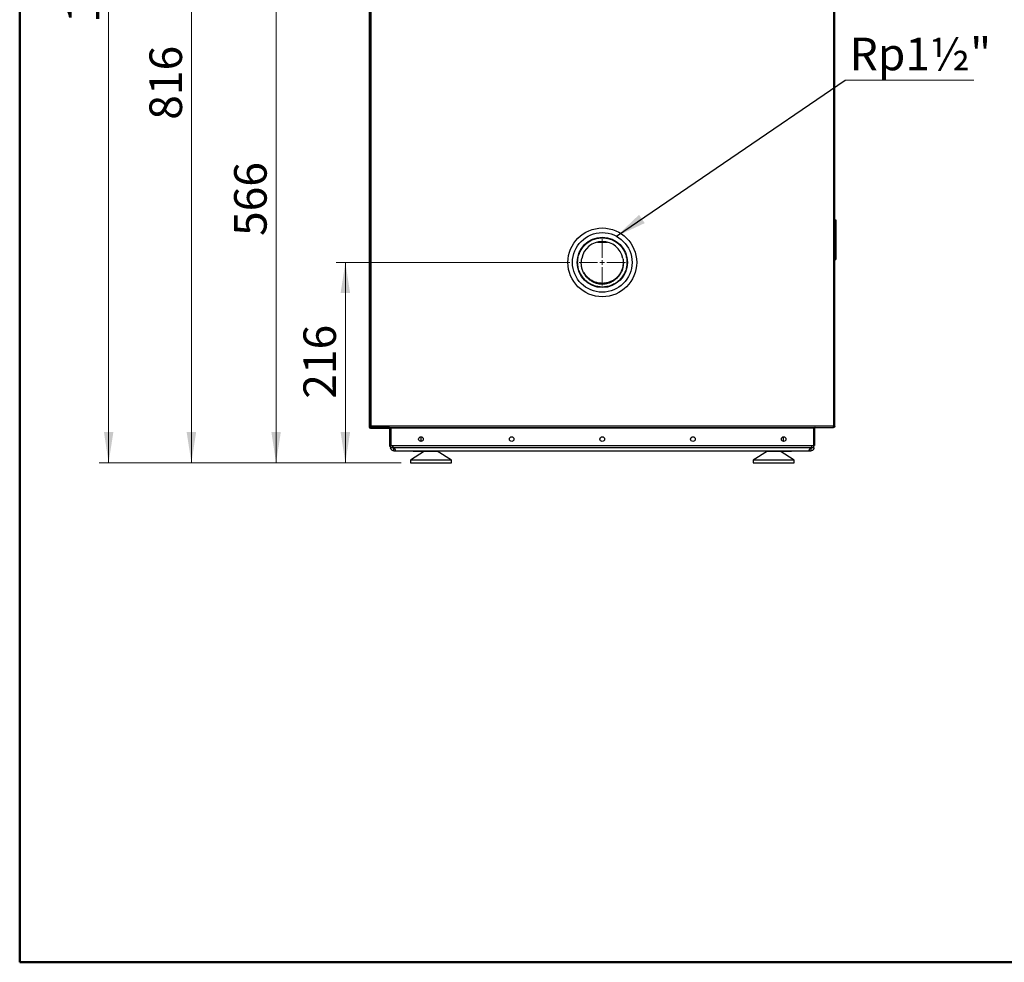
# Model space of a CAD drawing. Units: millimetres. Extents: x 10 to 416, y 10 to 287.
# Drawn here: x 10 to 116, y 10 to 111 of the extents above; entities that cross this region are included whole.
import ezdxf

# ---------------------------------------------------------------- set-up
doc = ezdxf.new("R2010")
doc.units = ezdxf.units.MM
doc.styles.add('SLDTEXTSTYLE1', font='TXT', dxfattribs={"width": 0.75})
doc.dimstyles.new('SLDDIMSTYLE0', dxfattribs={"dimtxt": 3.5, "dimasz": 3.302, "dimexe": 0, "dimexo": 0.0625, "dimgap": 0.875, "dimtad": 1, "dimdec": 0, "dimlfac": 10, "dimrnd": 1e-09, "dimzin": 12, "dimdsep": 46, "dimtxsty": 'SLDTEXTSTYLE1', "dimsah": 1, "dimcen": 0.09, "dimadec": 0, "dimazin": 3, "dimtfac": 1, "dimtdec": 0, "dimtofl": 0, "dimtmove": 0, "dimatfit": 3, "dimfxl": 1, "dimfrac": 2, "dimtolj": 1, "dimtzin": 12, "dimarcsym": 0})
doc.dimstyles.new('SLDDIMSTYLE1', dxfattribs={"dimtxt": 3.5, "dimasz": 3.302, "dimexe": 0, "dimexo": 0.0625, "dimgap": 0.875, "dimtad": 1, "dimdec": 0, "dimlfac": 10, "dimrnd": 1e-09, "dimzin": 12, "dimdsep": 46, "dimtxsty": 'SLDTEXTSTYLE1', "dimsah": 1, "dimcen": 0.09, "dimadec": 0, "dimazin": 3, "dimtfac": 1, "dimtdec": 0, "dimtmove": 0, "dimatfit": 0, "dimfxl": 1, "dimfrac": 2, "dimtolj": 1, "dimtzin": 12, "dimarcsym": 0})
doc.dimstyles.new('SLDDIMSTYLE2', dxfattribs={"dimtxt": 0.18, "dimasz": 3.302, "dimexe": 0, "dimexo": 0.0625, "dimgap": 0, "dimtad": 0, "dimtih": 1, "dimtoh": 1, "dimdec": 0, "dimrnd": 1e-09, "dimzin": 0, "dimdsep": 46, "dimtxsty": 'Standard', "dimsah": 1, "dimcen": 0.09, "dimadec": 0, "dimazin": 0, "dimtfac": 3.302, "dimtdec": 0, "dimtofl": 0, "dimtmove": 0, "dimatfit": 3, "dimfxl": 1, "dimfrac": 2, "dimtolj": 1, "dimtzin": 0, "dimarcsym": 0})

# ---------------------------------------------------------------- blocks, each defined once
blk = doc.blocks.new('_D_5')
at = {"color": 150, "linetype": 'Continuous', "lineweight": 0}
for p, q in [((62.43, 168.66), (18.56, 168.66)), ((19.56, 168.66), (19.56, 63.71)), ((51.01, 63.71), (18.56, 63.71))]:
    blk.add_line(p, q, dxfattribs=at)
at = {"color": 150, "linetype": 'Continuous', "lineweight": 18}
for points in [[(19.56, 168.66), (19.06, 165.36), (20.07, 165.36)], [(19.56, 63.71), (20.07, 67.01), (19.06, 67.01)]]:
    blk.add_solid(points, dxfattribs=at)
at = {"color": 150, "linetype": 'Continuous', "lineweight": 18, "insert": (15.05, 111.01), "char_height": 3.5, "attachment_point": 1, "rotation": 90, "style": 'SLDTEXTSTYLE1'}
blk.add_mtext('1049', dxfattribs=at)
blk = doc.blocks.new('_D_6')
at = {"color": 150, "linetype": 'Continuous', "lineweight": 0}
for p, q in [((70.43, 120.26), (36.56, 120.26)), ((37.56, 63.71), (37.56, 120.26)), ((51.01, 63.71), (36.56, 63.71))]:
    blk.add_line(p, q, dxfattribs=at)
at = {"color": 150, "linetype": 'Continuous', "lineweight": 18}
for points in [[(37.56, 120.26), (37.06, 116.96), (38.07, 116.96)], [(37.56, 63.71), (38.07, 67.01), (37.06, 67.01)]]:
    blk.add_solid(points, dxfattribs=at)
at = {"color": 150, "linetype": 'Continuous', "lineweight": 18, "insert": (33.05, 88.1), "char_height": 3.5, "attachment_point": 1, "rotation": 90, "style": 'SLDTEXTSTYLE1'}
blk.add_mtext('566', dxfattribs=at)
blk = doc.blocks.new('_D_7')
at = {"color": 150, "linetype": 'Continuous', "lineweight": 0}
for p, q in [((69.13, 85.26), (44.01, 85.26)), ((45.01, 63.71), (45.01, 85.26)), ((51.01, 63.71), (44.01, 63.71))]:
    blk.add_line(p, q, dxfattribs=at)
at = {"color": 150, "linetype": 'Continuous', "lineweight": 18}
for points in [[(45.01, 85.26), (44.5, 81.96), (45.52, 81.96)], [(45.01, 63.71), (45.52, 67.01), (44.5, 67.01)]]:
    blk.add_solid(points, dxfattribs=at)
at = {"color": 150, "linetype": 'Continuous', "lineweight": 18, "insert": (40.5, 70.6), "char_height": 3.5, "attachment_point": 1, "rotation": 90, "style": 'SLDTEXTSTYLE1'}
blk.add_mtext('216', dxfattribs=at)
blk = doc.blocks.new('_D_8')
at = {"color": 150, "linetype": 'Continuous', "lineweight": 0}
for p, q in [((69.13, 145.26), (27.46, 145.26)), ((28.46, 63.71), (28.46, 145.26)), ((51.01, 63.71), (27.46, 63.71))]:
    blk.add_line(p, q, dxfattribs=at)
at = {"color": 150, "linetype": 'Continuous', "lineweight": 18}
for points in [[(28.46, 145.26), (27.95, 141.96), (28.97, 141.96)], [(28.46, 63.71), (28.97, 67.01), (27.95, 67.01)]]:
    blk.add_solid(points, dxfattribs=at)
at = {"color": 150, "linetype": 'Continuous', "lineweight": 18, "insert": (23.95, 100.6), "char_height": 3.5, "attachment_point": 1, "rotation": 90, "style": 'SLDTEXTSTYLE1'}
blk.add_mtext('816', dxfattribs=at)
blk = doc.blocks.new('SW_CENTERMARKSYMBOL_7')
at = {"color": 0, "linetype": 'Continuous', "lineweight": 18}
for p, q in [((0, 0.5), (0, 2.5)), ((-0.5, 0), (-2.5, 0)), ((0, 0), (-0.25, 0)), ((0, 0), (0, 0.25)), ((0, 0), (0, -0.25)), ((0, 0), (0.25, 0)), ((0.5, 0), (2.5, 0)), ((0, -0.5), (0, -2.5))]:
    blk.add_line(p, q, dxfattribs=at)
blk = doc.blocks.new('SW_NOTE_0_7')
at = {"color": 0, "linetype": 'Continuous', "lineweight": 0}
blk.add_line((13.84, 0), (0, 0), dxfattribs=at)
at = {"color": 0, "linetype": 'Continuous', "lineweight": 0, "insert": (0.48, 4.57), "char_height": 3.5, "attachment_point": 1, "style": 'SLDTEXTSTYLE1'}
blk.add_mtext('Rp1½"', dxfattribs=at)

msp = doc.modelspace()

# ---------------------------------------------------------------- linework, layer by layer
at = {"color": 7, "linetype": 'Continuous', "lineweight": 50}
for p, q in [((10, 10), (10, 287)), ((410, 10), (10, 10))]:
    msp.add_line(p, q, dxfattribs=at)
at = {"color": 7, "linetype": 'Continuous', "lineweight": 25}
for p, q in [((47.56, 165.2), (47.56, 67.58)), ((47.63, 163.65), (47.63, 67.65)), ((47.78, 67.65), (47.78, 163.65)), ((97.49, 163.65), (97.49, 67.65)), ((97.63, 67.65), (97.63, 163.65)), ((97.63, 89.82), (97.73, 89.82)), ((97.73, 89.82), (97.73, 85.58)), ((72.12, 87.45), (73.14, 87.45)), ((97.63, 85.58), (97.73, 85.58)), ((47.63, 67.58), (47.63, 67.65)), ((47.63, 67.65), (47.78, 67.65)), ((49.67, 67.51), (47.71, 67.51)), ((47.71, 67.44), (49.67, 67.44)), ((97.49, 67.65), (47.78, 67.65)), ((47.78, 67.58), (47.78, 67.51)), ((47.78, 67.51), (97.48, 67.51)), ((47.78, 67.51), (47.78, 67.51)), ((49.74, 67.37), (49.74, 65.51)), ((49.81, 67.44), (49.88, 67.44)), ((49.81, 65.58), (49.81, 67.44)), ((49.88, 67.44), (49.88, 65.58)), ((49.89, 67.18), (49.88, 67.18)), ((95.38, 67.44), (49.89, 67.44)), ((49.89, 67.44), (49.89, 65.58)), ((95.38, 67.44), (95.39, 67.45)), ((95.45, 67.44), (95.38, 67.44)), ((95.38, 65.58), (95.38, 67.44)), ((95.38, 67.44), (95.38, 65.58)), ((95.38, 67.18), (95.38, 67.18)), ((95.45, 67.44), (95.45, 65.58)), ((97.48, 67.51), (97.49, 67.51)), ((97.49, 67.65), (97.63, 67.65)), ((97.49, 67.51), (97.49, 67.58)), ((49.74, 65.51), (49.81, 65.51)), ((49.81, 65.51), (49.81, 65.58)), ((49.81, 65.58), (49.88, 65.58)), ((49.88, 65.58), (49.88, 65.34)), ((49.88, 65.34), (50.13, 65.34)), ((49.88, 65.34), (49.88, 65.33)), ((50.13, 65.33), (49.88, 65.33)), ((49.89, 65.58), (95.38, 65.58)), ((50.13, 65.34), (50.13, 65.58)), ((50.13, 65.34), (50.13, 65.33)), ((50.14, 65.34), (50.14, 65.58)), ((95.08, 65.33), (50.19, 65.33)), ((50.21, 65.01), (50.21, 65.26)), ((50.21, 65.26), (50.29, 65.26)), ((50.21, 65.01), (50.38, 65.01)), ((50.38, 65.07), (50.38, 65.01)), ((50.38, 65.01), (94.89, 65.01)), ((53.53, 64.96), (52.01, 64.01)), ((52.29, 65.01), (52.29, 64.96)), ((52.29, 64.96), (53.14, 64.96)), ((53.14, 64.96), (55.03, 64.96)), ((56.41, 64.01), (54.89, 64.96)), ((55.03, 64.96), (55.03, 65.01)), ((90.38, 64.96), (88.86, 64.01)), ((90.23, 65.01), (90.23, 64.96)), ((90.23, 64.96), (92.12, 64.96)), ((93.26, 64.01), (91.74, 64.96)), ((92.12, 64.96), (92.97, 64.96)), ((92.97, 64.96), (92.97, 65.01)), ((94.89, 65.01), (94.89, 65.08)), ((94.89, 65.01), (95.06, 65.01)), ((94.98, 65.26), (95.06, 65.26)), ((95.06, 65.26), (95.06, 65.01)), ((95.13, 65.58), (95.13, 65.34)), ((95.13, 65.58), (95.13, 65.34)), ((95.13, 65.34), (95.38, 65.34)), ((95.13, 65.33), (95.13, 65.34)), ((95.38, 65.33), (95.13, 65.33)), ((95.38, 65.58), (95.45, 65.58)), ((95.38, 65.34), (95.38, 65.58)), ((95.38, 65.33), (95.38, 65.34)), ((52.01, 64.01), (52.01, 63.71)), ((56.41, 64.01), (52.01, 64.01)), ((52.01, 63.71), (56.41, 63.71)), ((56.41, 63.71), (56.41, 64.01)), ((88.86, 64.01), (88.86, 63.71)), ((93.26, 64.01), (88.86, 64.01)), ((88.86, 63.71), (93.26, 63.71)), ((93.26, 63.71), (93.26, 64.01))]:
    msp.add_line(p, q, dxfattribs=at)
at = {"color": 8, "linetype": 'Continuous', "lineweight": 25}
for p, q in [((53.14, 66.51), (53.14, 66.01)), ((92.12, 66.01), (92.12, 66.51)), ((53.14, 65.01), (53.14, 64.96)), ((92.12, 64.96), (92.12, 65.01))]:
    msp.add_line(p, q, dxfattribs=at)
at = {"color": 7, "linetype": 'Continuous', "lineweight": 25, "flags": 128}
msp.add_lwpolyline([(97.52, 67.59), (97.51, 67.59), (97.49, 67.58)], dxfattribs=at)
at = {"color": 7, "linetype": 'Continuous', "lineweight": 25}
for centre, radius in [((72.63, 85.26), 3.7), ((72.63, 85.26), 3.2), ((72.63, 85.26), 2.7), ((53.14, 66.26), 0.25), ((62.89, 66.26), 0.25), ((72.63, 66.26), 0.25), ((82.38, 66.26), 0.25), ((92.13, 66.26), 0.25)]:
    msp.add_circle(centre, radius, dxfattribs=at)
for centre, radius, start, end in [((72.63, 85.26), 2.25, 10.9618, 169.0382), ((47.71, 67.58), 0.144, 180, 270), ((47.71, 67.58), 0.0737, 180, 270), ((49.67, 67.37), 0.144, 0, 90), ((49.67, 67.37), 0.0737, 0, 90), ((50.14, 65.09), 0.25, 79.5238, 90), ((95.13, 65.09), 0.25, 90, 100.4762)]:
    msp.add_arc(centre, radius, start, end, dxfattribs=at)
for points, knots in [([(69.98, 85.26), (69.99, 85.42), (70.01, 85.75), (70.13, 86.16), (70.28, 86.48), (70.46, 86.79), (70.75, 87.15), (71.1, 87.43), (71.41, 87.62), (71.73, 87.76), (72.14, 87.88), (72.63, 87.92), (73.13, 87.88), (73.54, 87.76), (73.85, 87.62), (74.17, 87.43), (74.52, 87.15), (74.81, 86.79), (74.99, 86.48), (75.14, 86.16), (75.26, 85.75), (75.27, 85.42), (75.28, 85.26)], [0, 0, 0, 0, 0.058239, 0.119966, 0.152157, 0.184342, 0.25, 0.315658, 0.347849, 0.380034, 0.441761, 0.5, 0.558239, 0.619966, 0.652157, 0.684342, 0.75, 0.815658, 0.847849, 0.880034, 0.941761, 1, 1, 1, 1]), ([(75.28, 85.26), (75.27, 85.1), (75.26, 84.76), (75.14, 84.36), (74.99, 84.04), (74.81, 83.73), (74.52, 83.37), (74.17, 83.08), (73.85, 82.9), (73.54, 82.76), (73.13, 82.64), (72.63, 82.59), (72.14, 82.64), (71.73, 82.76), (71.41, 82.9), (71.1, 83.08), (70.75, 83.37), (70.46, 83.73), (70.28, 84.04), (70.13, 84.36), (70.01, 84.76), (69.99, 85.1), (69.98, 85.26)], [0, 0, 0, 0, 0.058239, 0.119966, 0.152157, 0.184342, 0.25, 0.315658, 0.347849, 0.380034, 0.441761, 0.5, 0.558239, 0.619966, 0.652157, 0.684342, 0.75, 0.815658, 0.847849, 0.880034, 0.941761, 1, 1, 1, 1]), ([(72.63, 82.91), (72.55, 82.91), (72.34, 82.92), (72.01, 83), (71.64, 83.14), (71.3, 83.35), (71.01, 83.61), (70.76, 83.91), (70.57, 84.25), (70.44, 84.62), (70.37, 84.99), (70.37, 85.35), (70.41, 85.57), (70.42, 85.69)], [0, 0, 0, 0, 0.058949, 0.15595, 0.252951, 0.349971, 0.44698, 0.543369, 0.639757, 0.735302, 0.830837, 0.915419, 1, 1, 1, 1]), ([(74.84, 85.69), (74.86, 85.61), (74.88, 85.47), (74.89, 85.24), (74.87, 84.97), (74.81, 84.64), (74.68, 84.29), (74.48, 83.96), (74.24, 83.67), (73.95, 83.42), (73.62, 83.22), (73.27, 83.09), (72.89, 83.01), (72.51, 83), (72.13, 83.05), (71.77, 83.17), (71.43, 83.34), (71.13, 83.57), (70.86, 83.85), (70.73, 84.06), (70.67, 84.17)], [0, 0, 0, 0, 0.037577, 0.067735, 0.105312, 0.164988, 0.224664, 0.284341, 0.344017, 0.403694, 0.463371, 0.523047, 0.582724, 0.642401, 0.702078, 0.761754, 0.821431, 0.881108, 0.940785, 1, 1, 1, 1]), ([(74.84, 85.69), (74.86, 85.61), (74.9, 85.4), (74.9, 85.07), (74.85, 84.69), (74.73, 84.33), (74.55, 83.98), (74.32, 83.68), (74.04, 83.41), (73.72, 83.19), (73.37, 83.04), (73.01, 82.93), (72.76, 82.92), (72.63, 82.91)], [0, 0, 0, 0, 0.058953, 0.152987, 0.247021, 0.341015, 0.435014, 0.530235, 0.625456, 0.720926, 0.816398, 0.908199, 1, 1, 1, 1]), ([(49.81, 67.44), (49.81, 67.45), (49.81, 67.47), (49.79, 67.49), (49.77, 67.51), (49.75, 67.51), (49.74, 67.51)], [0, 0, 0, 0, 0.272072, 0.523444, 0.774764, 1, 1, 1, 1]), ([(49.82, 67.51), (49.83, 67.51), (49.84, 67.51), (49.86, 67.49), (49.87, 67.46), (49.89, 67.45), (49.89, 67.44)], [0, 0, 0, 0, 0.272072, 0.523444, 0.774764, 1, 1, 1, 1]), ([(95.38, 67.44), (95.38, 67.45), (95.4, 67.47), (95.41, 67.49), (95.43, 67.51), (95.44, 67.51), (95.45, 67.51)], [0, 0, 0, 0, 0.272072, 0.523444, 0.774764, 1, 1, 1, 1]), ([(95.53, 67.51), (95.52, 67.51), (95.5, 67.51), (95.47, 67.49), (95.46, 67.46), (95.45, 67.45), (95.45, 67.44)], [0, 0, 0, 0, 0.272072, 0.523444, 0.774764, 1, 1, 1, 1]), ([(50.21, 65.01), (50.17, 65.01), (50.11, 65.02), (50.02, 65.06), (49.95, 65.13), (49.9, 65.21), (49.88, 65.28), (49.88, 65.31), (49.88, 65.33)], [0, 0, 0, 0, 0.1724074, 0.3437905, 0.5106833, 0.6819455, 0.8129777, 1, 1, 1, 1]), ([(50.21, 65.26), (50.2, 65.26), (50.2, 65.26), (50.18, 65.26), (50.17, 65.27), (50.16, 65.27), (50.15, 65.28), (50.14, 65.3), (50.13, 65.32), (50.13, 65.33), (50.13, 65.33)], [0, 0, 0, 0, 0.0483744, 0.0971659, 0.1410905, 0.1810881, 0.2501047, 0.3829657, 0.638822, 1, 1, 1, 1]), ([(50.19, 65.33), (50.21, 65.32), (50.25, 65.3), (50.3, 65.25), (50.34, 65.18), (50.37, 65.11), (50.39, 65.05), (50.39, 65.01), (50.38, 65.01), (50.38, 65.01)], [0, 0, 0, 0, 0.117668, 0.241788, 0.377657, 0.539186, 0.710038, 0.874659, 1, 1, 1, 1]), ([(94.89, 65.01), (94.88, 65.01), (94.87, 65.02), (94.88, 65.06), (94.9, 65.13), (94.94, 65.21), (94.99, 65.28), (95.05, 65.31), (95.08, 65.33)], [0, 0, 0, 0, 0.172407, 0.34379, 0.510683, 0.681945, 0.812978, 1, 1, 1, 1]), ([(95.38, 65.33), (95.38, 65.32), (95.38, 65.3), (95.38, 65.25), (95.35, 65.18), (95.3, 65.11), (95.23, 65.05), (95.14, 65.01), (95.08, 65.01), (95.06, 65.01)], [0, 0, 0, 0, 0.1176681, 0.2417879, 0.377657, 0.539186, 0.7100382, 0.8746588, 1, 1, 1, 1]), ([(95.13, 65.33), (95.14, 65.33), (95.14, 65.32), (95.12, 65.29), (95.12, 65.28), (95.1, 65.27), (95.09, 65.27), (95.08, 65.26), (95.07, 65.26), (95.06, 65.26), (95.06, 65.26)], [0, 0, 0, 0, 0.570166, 0.665335, 0.760906, 0.815864, 0.871202, 0.921254, 0.985488, 1, 1, 1, 1])]:
    msp.add_open_spline(points, degree=3, knots=knots, dxfattribs=at)
for points in [[(47.78, 67.51), (47.76, 67.51), (47.72, 67.52), (47.67, 67.55), (47.64, 67.6), (47.64, 67.64), (47.63, 67.65)], [(47.7, 67.65), (47.7, 67.65), (47.71, 67.63), (47.72, 67.6), (47.75, 67.58), (47.77, 67.58), (47.78, 67.58)], [(47.78, 67.65), (47.78, 67.64), (47.78, 67.6), (47.78, 67.55), (47.78, 67.52), (47.78, 67.51), (47.78, 67.51)], [(97.48, 67.51), (97.48, 67.51), (97.48, 67.52), (97.49, 67.55), (97.49, 67.6), (97.49, 67.64), (97.49, 67.65)], [(97.56, 67.65), (97.56, 67.65), (97.56, 67.63), (97.54, 67.6), (97.52, 67.58), (97.5, 67.58), (97.49, 67.58)], [(97.63, 67.65), (97.63, 67.64), (97.63, 67.6), (97.59, 67.55), (97.55, 67.52), (97.51, 67.51), (97.49, 67.51)]]:
    msp.add_open_spline(points, degree=3, dxfattribs=at)

# ---------------------------------------------------------------- block references
at = {"color": 150, "linetype": 'Continuous', "lineweight": 0}
msp.add_blockref('SW_NOTE_0_7', (98.74, 104.85), dxfattribs=at)
at = {"color": 7, "linetype": 'Continuous', "lineweight": 0}
msp.add_blockref('SW_CENTERMARKSYMBOL_7', (72.63, 85.26), dxfattribs=at)

# ---------------------------------------------------------------- dimensions: what is measured, and where the dimension line sits
at = {"color": 150, "linetype": 'Continuous', "lineweight": 18}
for base, p1, p2, dimstyle, picture, middle in [((19.5637, 63.708), (63.4333, 168.6575), (52.0073, 63.708), 'SLDDIMSTYLE0', '_D_5', (19.5637, 116.1828)), ((28.46221557, 145.25797787), (52.0073266, 63.70797787), (70.13354261, 145.25797787), 'SLDDIMSTYLE0', '_D_8', (28.46221557, 104.48297787)), ((37.5636666, 120.25797787), (52.0073266, 63.70797787), (71.43354261, 120.25797787), 'SLDDIMSTYLE0', '_D_6', (37.5636666, 91.98297787)), ((45.01039772, 85.25797787), (52.0073266, 63.70797787), (70.13354261, 85.25797787), 'SLDDIMSTYLE1', '_D_7', (45.01039772, 74.48297787))]:
    dim = msp.add_linear_dim(base=base, p1=p1, p2=p2, angle=90, dimstyle=dimstyle, dxfattribs=at)
    dim.commit()
    dim.dimension.update_dxf_attribs({"geometry": picture, "text_midpoint": middle, "dimtype": 160})

# ---------------------------------------------------------------- leaders
at = {"color": 150, "linetype": 'Continuous', "lineweight": 0}
msp.add_leader([(74.16, 88.07), (98.74, 104.85)], dimstyle='SLDDIMSTYLE2', dxfattribs=at)

doc.saveas('drawing.dxf')
